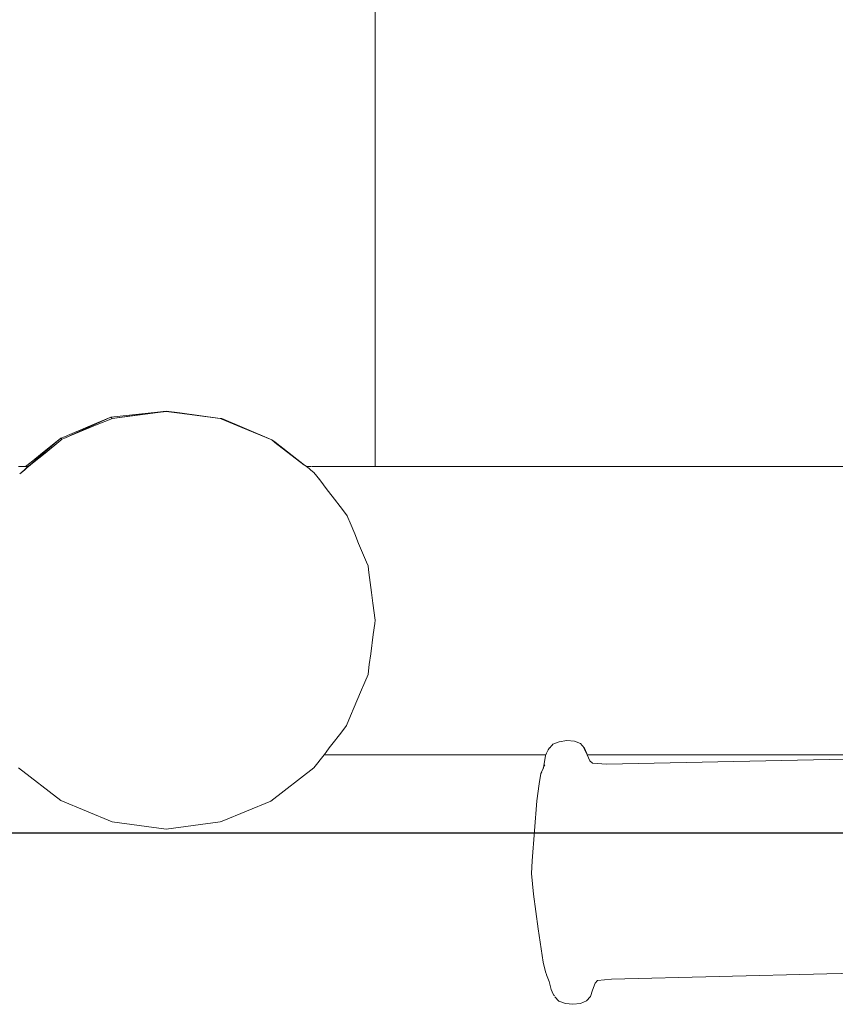
# Model space of a CAD drawing. Units: millimetres. Extents: x 1423 to 3752, y 991 to 2100.
# Drawn here: x 3561 to 3579, y 1820 to 1842 of the extents above; entities that cross this region are included whole.
import ezdxf

# ---------------------------------------------------------------- set-up
doc = ezdxf.new("R2010")
doc.units = ezdxf.units.MM
doc.layers.get('Defpoints').update_dxf_attribs({"color": 250})
doc.layers.add('ProfileEdges_Nr_Pióra__7', color=7, linetype='Continuous', lineweight=18)

# ---------------------------------------------------------------- blocks, each defined once
blk = doc.blocks.new('*U16')
at = {"layer": 'Defpoints'}
blk.add_lwpolyline([(-263.166, -4.205), (7.506, -4.205), (7.506, 119.714), (-263.166, 119.714)], close=True, dxfattribs=at)

msp = doc.modelspace()

# ---------------------------------------------------------------- block references
msp.add_blockref('*U16', (3592.38, 1828.335))

# ---------------------------------------------------------------- next in the draw order: linework, layer by layer
at = {"layer": 'ProfileEdges_Nr_Pióra__7', "linetype": 'Continuous', "flags": 128}
for points in [[(3568.72, 1845.091), (3568.72, 1841.151)], [(3568.72, 1836.59), (3568.72, 1841.151)], [(3568.72, 1836.59), (3568.72, 1834.656)], [(3568.72, 1834.656), (3568.72, 1832.978)], [(3563.841, 1833.565), (3562.795, 1833.449)], [(3563.847, 1833.561), (3562.827, 1833.423)], [(3562.827, 1833.423), (3563.851, 1833.557)], [(3564.039, 1833.587), (3563.841, 1833.565)], [(3564.039, 1833.587), (3563.847, 1833.561)], [(3563.851, 1833.557), (3564.039, 1833.582)], [(3564.344, 1833.545), (3564.039, 1833.587)], [(3564.039, 1833.582), (3564.338, 1833.543)], [(3564.338, 1833.543), (3565.25, 1833.423)], [(3565.25, 1833.423), (3564.344, 1833.545)], [(3562.475, 1833.314), (3561.875, 1833.061)], [(3562.48, 1833.307), (3561.909, 1833.05)], [(3562.795, 1833.449), (3562.475, 1833.314)], [(3562.795, 1833.449), (3562.48, 1833.307)], [(3562.493, 1833.284), (3562.795, 1833.409)], [(3562.827, 1833.423), (3562.795, 1833.449)], [(3562.795, 1833.409), (3562.827, 1833.423)], [(3565.25, 1833.423), (3565.282, 1833.419)], [(3565.25, 1833.423), (3565.282, 1833.409)], [(3565.74, 1833.226), (3565.282, 1833.419)], [(3565.282, 1833.409), (3565.735, 1833.22)], [(3561.919, 1833.047), (3562.493, 1833.284)], [(3565.735, 1833.22), (3566.401, 1832.943)], [(3566.401, 1832.947), (3565.735, 1833.22)], [(3566.401, 1832.947), (3565.74, 1833.226)], [(3561.677, 1832.977), (3561.306, 1832.679)], [(3561.677, 1832.977), (3561.314, 1832.664)], [(3561.323, 1832.648), (3561.677, 1832.938)], [(3561.762, 1833.013), (3561.677, 1832.977)], [(3561.677, 1832.977), (3561.698, 1832.955)], [(3561.677, 1832.938), (3561.698, 1832.955)], [(3561.778, 1832.991), (3561.698, 1832.955)], [(3561.698, 1832.955), (3561.78, 1832.989)], [(3561.875, 1833.061), (3561.762, 1833.013)], [(3561.909, 1833.05), (3561.778, 1832.991)], [(3561.78, 1832.989), (3561.919, 1833.047)], [(3566.477, 1832.888), (3566.401, 1832.947)], [(3566.401, 1832.943), (3566.475, 1832.885)], [(3566.475, 1832.885), (3567.138, 1832.377)], [(3566.475, 1832.885), (3567.125, 1832.384)], [(3567.138, 1832.377), (3566.477, 1832.888)], [(3568.72, 1832.342), (3568.72, 1832.978)], [(3561.306, 1832.679), (3561.01, 1832.44)], [(3561.314, 1832.664), (3561.036, 1832.424)], [(3561.044, 1832.419), (3561.323, 1832.648)], [(3561.01, 1832.44), (3560.888, 1832.342)], [(3561.036, 1832.424), (3560.941, 1832.342)], [(3560.951, 1832.342), (3561.044, 1832.419)], [(3560.888, 1832.342), (3560.729, 1832.342)], [(3560.756, 1832.183), (3560.859, 1832.267)], [(3560.854, 1832.267), (3560.756, 1832.183)], [(3560.907, 1832.312), (3560.854, 1832.267)], [(3560.859, 1832.267), (3560.915, 1832.312)], [(3560.941, 1832.342), (3560.888, 1832.342)], [(3560.937, 1832.339), (3560.907, 1832.312)], [(3560.915, 1832.312), (3560.951, 1832.342)], [(3567.126, 1832.383), (3567.179, 1832.342)], [(3567.183, 1832.342), (3567.138, 1832.377)], [(3567.179, 1832.342), (3567.238, 1832.297)], [(3567.297, 1832.342), (3567.183, 1832.342)], [(3567.278, 1832.267), (3567.238, 1832.297)], [(3567.349, 1832.211), (3567.278, 1832.267)], [(3567.348, 1832.342), (3567.311, 1832.342)], [(3567.614, 1832.342), (3567.348, 1832.342)], [(3567.41, 1832.131), (3567.349, 1832.211)], [(3567.826, 1832.342), (3567.614, 1832.342)], [(3567.968, 1832.342), (3567.826, 1832.342)], [(3568.081, 1832.342), (3567.968, 1832.342)], [(3568.175, 1832.342), (3568.081, 1832.342)], [(3568.553, 1832.342), (3568.175, 1832.342)], [(3568.575, 1832.342), (3568.553, 1832.342)], [(3568.631, 1832.342), (3568.575, 1832.342)], [(3568.72, 1832.342), (3568.631, 1832.342)], [(3579.584, 1832.342), (3568.72, 1832.342)], [(3567.473, 1832.053), (3567.41, 1832.131)], [(3567.41, 1832.131), (3567.478, 1832.043)], [(3567.478, 1832.043), (3567.648, 1831.821)], [(3567.648, 1831.821), (3567.755, 1831.682)], [(3567.755, 1831.682), (3567.986, 1831.381)], [(3567.986, 1831.381), (3568.093, 1831.241)], [(3568.11, 1831.2), (3568.093, 1831.241)], [(3568.162, 1831.08), (3568.11, 1831.2)], [(3568.162, 1831.08), (3568.262, 1830.833)], [(3568.262, 1830.833), (3568.35, 1830.621)], [(3568.35, 1830.621), (3568.523, 1830.203)], [(3568.523, 1830.203), (3568.56, 1830.119)], [(3568.579, 1829.97), (3568.561, 1830.112)], [(3568.579, 1829.97), (3568.638, 1829.524)], [(3568.638, 1829.524), (3568.67, 1829.28)], [(3568.67, 1829.28), (3568.72, 1828.9)], [(3568.72, 1828.9), (3568.711, 1828.827)], [(3568.72, 1828.9), (3568.72, 1828.915)], [(3568.711, 1828.827), (3568.678, 1828.58)], [(3568.678, 1828.58), (3568.621, 1828.145)], [(3568.621, 1828.145), (3568.589, 1827.906)], [(3568.589, 1827.906), (3568.561, 1827.689)], [(3568.56, 1827.685), (3568.486, 1827.509)], [(3568.486, 1827.509), (3568.393, 1827.287)], [(3568.393, 1827.287), (3568.252, 1826.949)], [(3568.252, 1826.949), (3568.17, 1826.753)], [(3568.17, 1826.753), (3568.081, 1826.539)], [(3568.042, 1826.488), (3567.919, 1826.33)], [(3568.081, 1826.539), (3568.042, 1826.488)], [(3567.919, 1826.33), (3567.78, 1826.148)], [(3567.693, 1826.036), (3567.622, 1825.944)], [(3567.78, 1826.148), (3567.693, 1826.036)], [(3572.629, 1826.036), (3572.594, 1825.993)], [(3572.631, 1826.036), (3572.673, 1826.084)], [(3572.686, 1826.101), (3572.673, 1826.084)], [(3572.698, 1826.118), (3572.686, 1826.101)], [(3572.845, 1826.176), (3572.698, 1826.118)], [(3573.013, 1826.203), (3572.845, 1826.176)], [(3573.183, 1826.186), (3573.013, 1826.203)], [(3573.323, 1826.139), (3573.183, 1826.186)], [(3573.361, 1826.095), (3573.323, 1826.139)], [(3573.412, 1826.035), (3573.361, 1826.095)], [(3573.414, 1826.005), (3573.405, 1826.023)], [(3573.461, 1825.915), (3573.412, 1826.035)], [(3567.577, 1825.885), (3567.349, 1825.59)], [(3567.622, 1825.944), (3567.577, 1825.885)], [(3567.577, 1825.885), (3572.548, 1825.885)], [(3572.49, 1825.592), (3572.539, 1825.865)], [(3572.548, 1825.885), (3572.539, 1825.865)], [(3572.562, 1825.919), (3572.548, 1825.885)], [(3572.594, 1825.993), (3572.562, 1825.919)], [(3573.436, 1825.955), (3573.414, 1826.002)], [(3573.454, 1825.915), (3573.436, 1825.955)], [(3573.467, 1825.885), (3573.454, 1825.915)], [(3573.473, 1825.885), (3573.461, 1825.915)], [(3573.529, 1825.747), (3573.467, 1825.885)], [(3573.473, 1825.885), (3579.584, 1825.885)], [(3573.529, 1825.747), (3573.473, 1825.885)], [(3573.906, 1825.676), (3581.397, 1825.83)], [(3561.677, 1824.859), (3560.728, 1825.59)], [(3567.349, 1825.59), (3566.379, 1824.846)], [(3572.451, 1825.506), (3572.49, 1825.592)], [(3572.488, 1825.581), (3572.509, 1825.634)], [(3572.488, 1825.581), (3572.49, 1825.592)], [(3572.509, 1825.634), (3572.521, 1825.66)], [(3573.529, 1825.747), (3573.588, 1825.698)], [(3573.906, 1825.676), (3573.588, 1825.698)], [(3572.431, 1825.46), (3572.394, 1825.229)], [(3572.431, 1825.46), (3572.452, 1825.504)], [(3572.394, 1825.229), (3572.343, 1824.848)], [(3562.827, 1824.378), (3561.677, 1824.859)], [(3566.379, 1824.846), (3565.29, 1824.394)], [(3572.237, 1823.507), (3572.343, 1824.848)], [(3564.039, 1824.218), (3562.827, 1824.378)], [(3565.25, 1824.378), (3564.039, 1824.218)], [(3565.282, 1824.391), (3565.25, 1824.378)], [(3572.226, 1823.225), (3572.237, 1823.507)], [(3572.269, 1822.762), (3572.226, 1823.225)], [(3572.373, 1821.983), (3572.269, 1822.762)], [(3572.488, 1821.234), (3572.373, 1821.983)], [(3572.488, 1821.234), (3572.535, 1821.018)], [(3572.535, 1821.018), (3572.557, 1820.959)], [(3572.559, 1820.954), (3572.616, 1820.801)], [(3574.018, 1820.855), (3578.84, 1820.972)], [(3578.84, 1820.972), (3581.476, 1821.034)], [(3572.662, 1820.619), (3572.616, 1820.801)], [(3573.589, 1820.608), (3573.647, 1820.766)], [(3573.647, 1820.766), (3573.703, 1820.821)], [(3573.703, 1820.821), (3574.018, 1820.855)], [(3572.662, 1820.619), (3572.686, 1820.569)], [(3572.689, 1820.562), (3572.723, 1820.492)], [(3572.723, 1820.492), (3572.737, 1820.477)], [(3573.543, 1820.468), (3573.589, 1820.608)], [(3572.746, 1820.46), (3572.833, 1820.359)], [(3572.833, 1820.359), (3572.983, 1820.305)], [(3572.983, 1820.305), (3573.151, 1820.29)], [(3573.151, 1820.29), (3573.321, 1820.311)], [(3573.321, 1820.311), (3573.458, 1820.368)], [(3573.458, 1820.368), (3573.543, 1820.468)]]:
    msp.add_lwpolyline(points, dxfattribs=at)

doc.saveas('drawing.dxf')
